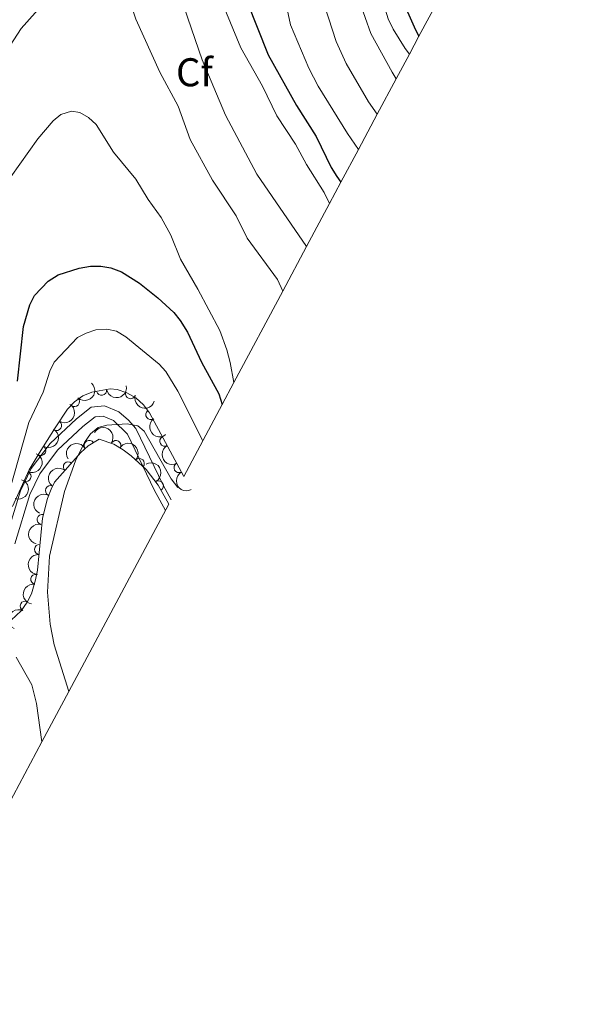
# Model space of a CAD drawing. Units: metres. Extents: x 655986 to 662947, y 697998 to 702781.
# Drawn here: x 660391 to 660535, y 700088 to 700334 of the extents above; entities that cross this region are included whole.
import ezdxf
from ezdxf.enums import TextEntityAlignment as Align

# ---------------------------------------------------------------- set-up
doc = ezdxf.new("R2010")
doc.units = ezdxf.units.M
doc.header["$MEASUREMENT"] = 0
doc.linetypes.add('DGN Style 3', pattern=[108.43716973211009, 77.45512123722149, -30.9820484948886])
for name, color, linetype, lineweight in [('Elementos auxiliares', 7, 'Continuous', 5), ('Entidades rústicas y varios', 7, 'Continuous', 5), ('Relieve y altimetría', 7, 'Continuous', 5), ('Viales y ferrocarril', 7, 'Continuous', 5)]:
    doc.layers.add(name, color=color, linetype=linetype, lineweight=lineweight)
doc.styles.add('Style-arial', font='arial.shx', dxfattribs={"bigfont": 'arialbig.shx'})

msp = doc.modelspace()

# ---------------------------------------------------------------- linework, layer by layer
at = {"layer": 'Elementos auxiliares', "color": 250, "linetype": 'Continuous', "lineweight": 5}
for points in [[(660534.6200000001, 700413.0700000001, 1014.5), (660502.73, 700352.8600000001, 1010), (660495.49, 700339.31, 1005), (660490.3500000001, 700329.7, 1000), (660487.97, 700325.25, 995), (660484.69, 700319.1200000001, 990), (660479.94, 700310.25, 985), (660475.28, 700301.51, 980), (660470.8899999999, 700293.3, 975), (660468.05, 700287.99, 970), (660462.31, 700277.26, 965), (660456.3899999999, 700266.1799999999, 960), (660444.19, 700243.3800000001, 955), (660441.24, 700237.8500000001, 950), (660431.6599999999, 700219.9299999999, 945.38)], [(660427.95, 700212.98, 941.19), (660402.96, 700166.26, 938.8100000000001), (660396.28, 700153.73, 938.13), (660389.1699999999, 700140.44, 937.46), (660379.1200000001, 700121.6300000001, 936.47), (660366.8600000001, 700098.71, 935.28), (660362.6399999999, 700092.2, 934.87), (660359.8600000001, 700088.29, 934.57)]]:
    msp.add_polyline3d(points, dxfattribs=at)
at = {"layer": 'Entidades rústicas y varios', "color": 92, "linetype": 'DGN Style 3', "lineweight": 5}
for points in [[(660495.49, 700339.31, 1005), (660490.3500000001, 700329.7, 1000), (660487.97, 700325.25, 995), (660484.69, 700319.1200000001, 990), (660479.94, 700310.25, 985), (660475.28, 700301.51, 980), (660470.8899999999, 700293.3, 975), (660468.05, 700287.99, 970), (660462.31, 700277.26, 965), (660456.3899999999, 700266.1799999999, 960), (660444.19, 700243.3800000001, 955), (660441.24, 700237.8500000001, 950), (660431.6599999999, 700219.9299999999, 945.38), (660423.0900000001, 700235.76, 944.51), (660421.5900000001, 700237.81, 944.87), (660419.6799999999, 700239.53, 945.5600000000001), (660417.47, 700240.8200000001, 946.36), (660415.0800000001, 700241.5800000001, 947.01), (660413.31, 700241.76, 947.26), (660408.76, 700240.99, 947.53), (660406.45, 700240.01, 947.88), (660404.3999999999, 700238.5700000001, 948.27), (660402.6699999999, 700236.73, 948.6), (660399.6100000001, 700232.0700000001, 948.41), (660395.6200000001, 700225.76, 947.11), (660393.06, 700221.56, 946.98), (660388.97, 700212.45, 948.88)], [(660387.3899999999, 700182.9299999999, 946.57), (660391.0800000001, 700186.45, 945.9), (660392.56, 700188.56, 945.27), (660393.6300000001, 700190.6799999999, 944.44), (660394.71, 700194.1499999999, 943.41), (660395.1599999999, 700196.6000000001, 943.14), (660396.4099999999, 700209.55, 943.13), (660397.6399999999, 700214.4099999999, 943.13), (660398.5800000001, 700216.79, 943.13), (660399.44, 700218.5, 943.13), (660405.99, 700225.8800000001, 942.58), (660407.8300000001, 700227.55, 942.4300000000001), (660410.53, 700229.23, 942.58), (660414.21, 700228, 943.37), (660416.55, 700226.53, 943.57), (660418.5800000001, 700225.05, 943.3000000000001), (660422.26, 700221.6699999999, 942.15), (660425.3, 700217.72, 941.25), (660427.95, 700212.98, 941.19), (660402.96, 700166.26, 938.8100000000001), (660396.28, 700153.73, 938.13), (660389.1699999999, 700140.44, 937.46)]]:
    msp.add_polyline3d(points, dxfattribs=at)
at = {"layer": 'Entidades rústicas y varios', "color": 92, "linetype": 'Continuous', "lineweight": 5, "extrusion": (-0.00937658407856544, 0.2257946445047265, 0.974129795347623)}
msp.add_arc((-688892.159668079, -654632.0486618936, 152841.8714057537), 2.516055640060342, 45.36446333574664, 225.9090503451193, dxfattribs=at)
at = {"layer": 'Entidades rústicas y varios', "color": 92, "linetype": 'Continuous', "lineweight": 5}
for centre, radius, start, end in [((660411.1590957814, 700241.4157885297, 947.4604996773892), 1.250091938746999, 190.5713656943733, 9.784920113368726), ((660404.3980921891, 700238.5964533174, 948.4308052683849), 1.250091938746999, 227.7310193378725, 46.94457375686788), ((660418.370561636, 700240.5541019123, 946.4403073786955), 1.250091938746999, 163.325932963462, 342.5394873824574), ((660423.4174170045, 700235.3455698381, 944.6121600666867), 1.250091938746999, 127.1593688449251, 306.3729232639205), ((660399.9365083685, 700232.6228634638, 948.3043264594664), 1.250091938746999, 238.6597809807491, 57.87333539974452), ((660426.9218948872, 700228.7229297119, 944.8369122805352), 1.250091938746999, 119.3962626635892, 298.6098170825846), ((660395.9733095902, 700226.3771349874, 947.0957860624618), 1.250091938746998, 239.6028593254103, 58.81641374440576), ((660408.0748938292, 700227.679399586, 942.5019310278352), 1.250091938746999, 32.85695334120611, 212.0705077602015), ((660414.7329339611, 700227.6484495264, 943.5059518904111), 1.250091938746999, 328.8289125583186, 148.042466977314), ((660420.5798333737, 700223.1867055702, 942.3835480821455), 1.250091938746998, 318.3993625940976, 137.612917013093), ((660402.8666639102, 700222.3314904473, 942.773892153341), 1.250091938746998, 49.37602078190157, 228.589575200897), ((660430.4883789914, 700222.1351300192, 945.1989707601784), 1.250091938746999, 119.3962626635892, 298.6098170825846), ((660392.2992424271, 700219.9131365186, 947.5627153072403), 1.250091938746999, 246.7881226063951, 66.00167702539055), ((660398.4016359868, 700216.3919224138, 943.13), 1.250091938746999, 64.26724196215542, 243.4807963811509), ((660425.3537280445, 700217.5839165302, 941.2346019522201), 1.250091938746999, 300.1744831542075, 119.3880375732028), ((660396.3396957801, 700209.1926925415, 943.13), 1.250091938746998, 76.76360277799674, 255.9771571969922), ((660395.6738935646, 700201.7208711982, 943.1350844662592), 1.250091938746999, 85.45276151069285, 264.6663159296883), ((660394.7551983921, 700194.288080497, 943.259052554456), 1.250091938746999, 80.55845022687035, 259.7720046458658), ((660392.0971912495, 700187.5997326463, 945.2060914575793), 1.250091938746998, 64.18530807009451, 243.3988624890899)]:
    msp.add_arc(centre, radius, start, end, dxfattribs=at)
at = {"layer": 'Entidades rústicas y varios', "color": 92, "linetype": 'Continuous', "lineweight": 5, "extrusion": (0.1289158407136873, 0.1856120896630428, 0.9741297953476231)}
msp.add_arc((-142965.5854278543, -927026.3301431274, 216033.8708567171), 2.516055640060342, 45.36446333574665, 225.9090503451193, dxfattribs=at)
at = {"layer": 'Entidades rústicas y varios', "color": 92, "linetype": 'Continuous', "lineweight": 5, "extrusion": (0.199586877270243, 0.1060010388510941, 0.9741297953476229)}
msp.add_arc((308657.1175682396, -887914.3987662974, 206959.2112651197), 2.516055640060343, 45.36446333574664, 225.9090503451193, dxfattribs=at)
at = {"layer": 'Entidades rústicas y varios', "color": 92, "linetype": 'Continuous', "lineweight": 5, "extrusion": (-0.05201456086621246, 0.2199218662932209, 0.974129795347623)}
msp.add_arc((-803840.3546369232, -515524.3169464618, 120570.0131748505), 2.516055640060342, 45.36446333574664, 225.9090503451193, dxfattribs=at)
at = {"layer": 'Entidades rústicas y varios', "color": 92, "linetype": 'Continuous', "lineweight": 5, "extrusion": (0.2236823366772812, -0.03220798153547769, 0.9741297953476229)}
msp.add_arc((787208.1576638555, -539344.3333361081, 126092.250083214), 2.516055640060342, 45.36446333574663, 225.9090503451193, dxfattribs=at)
at = {"layer": 'Entidades rústicas y varios', "color": 92, "linetype": 'Continuous', "lineweight": 5, "extrusion": (-0.05562722635390015, 0.2190359639515169, 0.9741297953476229)}
msp.add_arc((-812440.0594937445, -502561.6276871145, 117561.5465432118), 2.516055640060342, 45.36446333574664, 225.9090503451193, dxfattribs=at)
at = {"layer": 'Entidades rústicas y varios', "color": 92, "linetype": 'Continuous', "lineweight": 5, "extrusion": (-0.2197673664140004, -0.05266352129750498, 0.9741297953476231)}
msp.add_arc((-527051.7124631254, 784784.6885167155, -181094.7739058845), 2.516055640060342, 45.36446333574663, 225.9090503451193, dxfattribs=at)
at = {"layer": 'Entidades rústicas y varios', "color": 92, "linetype": 'Continuous', "lineweight": 5, "extrusion": (-0.04889803889879171, -0.2206357260460111, 0.9741297953476231)}
msp.add_arc((493250.2445607223, 805362.173182857, -185869.5938544722), 2.516055640060342, 45.36446333574665, 225.9090503451193, dxfattribs=at)
at = {"layer": 'Entidades rústicas y varios', "color": 92, "linetype": 'Continuous', "lineweight": 5, "extrusion": (-0.2256699096341323, -0.01200973362405752, 0.974129795347623)}
msp.add_arc((-664139.6800302198, 678885.8269398813, -156528.3535189924), 2.516055640060342, 45.36446333574664, 225.9090503451193, dxfattribs=at)
at = {"layer": 'Entidades rústicas y varios', "color": 92, "linetype": 'Continuous', "lineweight": 5, "extrusion": (0.2172817173092113, -0.06212726566619672, 0.9741297953476231)}
for centre in [(854805.3314120367, -430820.6901474494, 100915.9827474149), (854799.9779161657, -430825.7128959746, 100917.5196531401)]:
    msp.add_arc(centre, 2.516055640060342, 45.36446333574664, 225.9090503451193, dxfattribs=at)
at = {"layer": 'Entidades rústicas y varios', "color": 92, "linetype": 'Continuous', "lineweight": 5, "extrusion": (-0.08258697241703944, 0.2103581084792915, 0.974129795347623)}
msp.add_arc((-870610.0728966929, -399619.4370108007, 93680.37402833012), 2.516055640060341, 45.36446333574665, 225.9090503451193, dxfattribs=at)
at = {"layer": 'Entidades rústicas y varios', "color": 92, "linetype": 'Continuous', "lineweight": 5, "extrusion": (0.01585454953972524, -0.2254324179768532, 0.9741297953476229)}
msp.add_arc((707897.9306614074, 635504.3729598328, -146463.8500955427), 2.516055640060343, 45.36446333574664, 225.9090503451193, dxfattribs=at)
at = {"layer": 'Entidades rústicas y varios', "color": 92, "linetype": 'Continuous', "lineweight": 5, "extrusion": (-0.2181054933079454, 0.05917039466571106, 0.974129795347623)}
msp.add_arc((-848710.8579972476, 442512.9385816568, -101693.1729961274), 2.516055640060342, 45.36446333574664, 225.9090503451193, dxfattribs=at)
at = {"layer": 'Entidades rústicas y varios', "color": 92, "linetype": 'Continuous', "lineweight": 5, "extrusion": (-0.1008849092911513, 0.2022211089211866, 0.974129795347623)}
msp.add_arc((-903521.6703059894, -322967.2110552193, 75899.10840299011), 2.516055640060343, 45.36446333574665, 225.9090503451193, dxfattribs=at)
at = {"layer": 'Entidades rústicas y varios', "color": 92, "linetype": 'Continuous', "lineweight": 5, "extrusion": (0.07325476928947224, -0.2137869981835762, 0.9741297953476231)}
msp.add_arc((851713.874104609, 436950.9987505247, -100400.9078137441), 2.516055640060343, 45.36446333574663, 225.9090503451192, dxfattribs=at)
at = {"layer": 'Entidades rústicas y varios', "color": 92, "linetype": 'Continuous', "lineweight": 5, "extrusion": (0.1177780639632021, -0.1928716398672394, 0.974129795347623)}
msp.add_arc((928541.536619436, 247074.8684955048, -56351.37276366947), 2.516055640060342, 45.36446333574664, 225.9090503451193, dxfattribs=at)
at = {"layer": 'Entidades rústicas y varios', "color": 92, "linetype": 'Continuous', "lineweight": 5, "extrusion": (0.1455641125338871, -0.1728647765110639, 0.9741297953476231)}
msp.add_arc((956164.0210649668, 107586.688899125, -23991.37870329409), 2.516055640060342, 45.36446333574664, 225.9090503451193, dxfattribs=at)
at = {"layer": 'Entidades rústicas y varios', "color": 92, "linetype": 'Continuous', "lineweight": 5, "extrusion": (0.1302848758122177, -0.184653710903933, 0.9741297953476229)}
msp.add_arc((943268.1661782988, 186657.5808457481, -42334.97912249753), 2.516055640060343, 45.36446333574665, 225.9090503451193, dxfattribs=at)
at = {"layer": 'Entidades rústicas y varios', "color": 92, "linetype": 'Continuous', "lineweight": 5, "extrusion": (0.07294897562500863, -0.2138915350621902, 0.974129795347623)}
msp.add_arc((851056.61020401, 438112.9168266334, -100668.3310115239), 2.516055640060342, 45.36446333574664, 225.9090503451193, dxfattribs=at)
at = {"layer": 'Relieve y altimetría', "color": 30, "linetype": 'Continuous', "lineweight": 5, "flags": 128}
for points, elevation in [([(660456.29, 700411.26), (660456.1399999999, 700409.1300000001), (660454.6499999999, 700394.8), (660453.6799999999, 700371.28), (660454.1399999999, 700360.1300000001), (660455.3999999999, 700346.29), (660458.3, 700332.5800000001), (660462.8999999999, 700321.72), (660465.22, 700317.25), (660472.53, 700305.46), (660475.28, 700301.51)], 980), ([(660468.6399999999, 700411.55), (660468.31, 700409.3500000001), (660466.9299999999, 700397.3300000001), (660466.77, 700395.1400000001), (660464.73, 700381.1300000001), (660463.5, 700369.6000000001), (660463.1799999999, 700356.1200000001), (660464.05, 700348.21), (660465.9099999999, 700340.3300000001), (660469.6599999999, 700328.3999999999), (660472.22, 700322.8999999999), (660477.73, 700313.3500000001), (660479.94, 700310.25)], 985), ([(660478.3, 700411.77), (660478.29, 700411.3900000001), (660476.3700000001, 700396.1000000001), (660476.3200000001, 700395.4099999999), (660473.3899999999, 700372.8300000001), (660472.8, 700361.1599999999), (660473.23, 700349.3999999999), (660475.56, 700338.3999999999), (660478.3600000001, 700330.4299999999), (660483.6399999999, 700320.73), (660484.69, 700319.1200000001)], 990), ([(660486.27, 700411.95), (660484.31, 700395.6400000001), (660480.5, 700377.3), (660479.8800000001, 700352.27), (660480.3999999999, 700341.48), (660482.6799999999, 700334.0800000001), (660483.94, 700331.47), (660486.8800000001, 700326.6699999999), (660487.97, 700325.25)], 995), ([(660468.05, 700287.99), (660466.74, 700290.77), (660462.31, 700297.76), (660459.53, 700302.8300000001), (660454.9099999999, 700309.8999999999), (660451.31, 700317.25), (660445.94, 700326.8), (660441.3400000001, 700337.8600000001), (660437.02, 700354.3700000001), (660435.99, 700362.3300000001), (660435.1200000001, 700375.3800000001), (660435.05, 700381.3999999999)], 970), ([(660417.0900000001, 700341.8999999999), (660419.6699999999, 700333.98), (660425.71, 700320.75), (660430.25, 700312.26), (660433.23, 700303.98), (660438.8300000001, 700293.8300000001), (660444.72, 700284.95), (660447.46, 700279.3200000001), (660455.06, 700269.04), (660456.3899999999, 700266.1799999999)], 960), ([(660388.3600000001, 700327.3700000001), (660391.0800000001, 700331.6699999999), (660396.6599999999, 700337.9199999999)], 960), ([(660431.76, 700336.8999999999), (660436.24, 700323.81), (660442.1000000001, 700310.02), (660449.8800000001, 700295.3500000001), (660462.31, 700277.26)], 965), ([(660388.55, 700294.6599999999), (660395.23, 700304.1100000001), (660399.0900000001, 700308.5900000001), (660401, 700310.1799999999), (660403.6399999999, 700311.04), (660405.72, 700310.6799999999), (660407.9199999999, 700309.49), (660409.77, 700307.72), (660414.1399999999, 700300.8), (660419.72, 700294.0700000001), (660422.77, 700289.03), (660426.01, 700284.49), (660428.4199999999, 700280.1000000001), (660430.8300000001, 700274.0800000001), (660435.19, 700266.6400000001), (660440.6399999999, 700256.3500000001), (660442.45, 700251.53), (660443.28, 700248.3300000001), (660444.19, 700243.3800000001)], 955), ([(660386.8, 700211.3600000001), (660392.98, 700233.4199999999), (660396.56, 700240.9199999999), (660398.21, 700246.21), (660399.3400000001, 700248.44), (660405.1100000001, 700254.55), (660407.31, 700255.7), (660409.72, 700256.49), (660412.49, 700256.6799999999), (660414.9199999999, 700256.1400000001), (660417.22, 700254.72), (660425.51, 700247.95), (660427.23, 700246.1400000001), (660430.2, 700241.22), (660436.4099999999, 700228.81)], 945), ([(660402.96, 700166.26), (660399.29, 700177.95), (660398.29, 700183.1300000001), (660397.6699999999, 700191.05), (660398.2, 700200.0700000001), (660401.8999999999, 700216.2), (660404.6799999999, 700223.8), (660406.8999999999, 700228.4199999999), (660408.3800000001, 700230.56), (660410.31, 700232.1400000001), (660412.51, 700232.74), (660417.51, 700233.0800000001), (660420.1699999999, 700232.54), (660421.75, 700231.23), (660428.56, 700219.3600000001), (660430.1799999999, 700217.1599999999)], 940), ([(660396.28, 700153.73), (660394.9099999999, 700163.28), (660393.78, 700167.9299999999), (660389.81, 700174.8800000001)], 945)]:
    msp.add_lwpolyline(points, dxfattribs=dict(at, elevation=elevation))
at = {"layer": 'Relieve y altimetría', "color": 30, "linetype": 'Continuous', "lineweight": 25, "flags": 128}
for points, elevation in [([(660444.44, 700357.1499999999), (660444.9099999999, 700352.49), (660446.25, 700343.6699999999), (660447.4199999999, 700338.46), (660452.76, 700325.06), (660459.77, 700312.47), (660464.7, 700304.71), (660468.4299999999, 700297.02), (660469.8600000001, 700294.75), (660470.8899999999, 700293.3)], 975), ([(660483.47, 700353.1200000001), (660483.4099999999, 700352.47), (660484.2, 700347.1200000001), (660486.1699999999, 700338.8900000001), (660489.5, 700331.3500000001), (660490.3500000001, 700329.7)], 1000), ([(660390.1699999999, 700243.71), (660391.6799999999, 700257.3400000001), (660393.29, 700262.72), (660394.3800000001, 700265.03), (660397.8300000001, 700268.6699999999), (660400.3300000001, 700270.22), (660405.56, 700271.8900000001), (660408.3800000001, 700272.3600000001), (660411, 700272.3600000001), (660413.45, 700271.9299999999), (660416.0900000001, 700270.95), (660420.6200000001, 700268.1100000001), (660425.2, 700264.47), (660429.1799999999, 700260.79), (660430.77, 700258.8600000001), (660432.6100000001, 700255.8999999999), (660436.06, 700248.4099999999), (660440.4199999999, 700240.55), (660441.24, 700237.8500000001)], 950)]:
    msp.add_lwpolyline(points, dxfattribs=dict(at, elevation=elevation))
at = {"layer": 'Viales y ferrocarril', "color": 250, "linetype": 'DGN Style 3', "lineweight": 5}
msp.add_polyline3d([(660387.1000000001, 700203.8800000001, 943.24), (660390.9199999999, 700216.3700000001, 942.12), (660393.6200000001, 700221.9299999999, 941.73), (660398.31, 700228.1200000001, 941.5), (660404.8800000001, 700234.29, 941), (660408.5900000001, 700237.1699999999, 940.6700000000001), (660411.9099999999, 700237.54, 940.47), (660415.45, 700236.02, 940.29), (660417.8600000001, 700234.01, 940.11), (660419.7, 700231.8999999999, 939.9200000000001), (660426.5, 700217.77, 938.44), (660428.54, 700214.0800000001, 938.13)], dxfattribs=at)
at = {"layer": 'Viales y ferrocarril', "color": 250, "linetype": 'Continuous', "lineweight": 5}
msp.add_polyline3d([(660389.48, 700203.1000000001, 943.24), (660393.25, 700215.45, 942.12), (660395.76, 700220.6100000001, 941.73), (660400.19, 700226.45, 941.5), (660406.51, 700232.3900000001, 941), (660409.56, 700234.77, 940.6700000000001), (660411.53, 700234.99, 940.47), (660414.1300000001, 700233.8700000001, 940.29), (660417.6000000001, 700230.51, 939.9200000000001), (660424.28, 700216.6200000001, 938.44), (660427.1300000001, 700211.46, 938.02)], dxfattribs=at)

# ---------------------------------------------------------------- texts
at = {"layer": 'Entidades rústicas y varios', "color": 92, "linetype": 'Continuous', "lineweight": 5, "style": 'Style-arial'}
msp.add_text('Cf', height=7.000020000000001, dxfattribs=at).set_placement((660434.3238056432, 700320.73001, 963.53), align=Align.MIDDLE_CENTER)

doc.saveas('drawing.dxf')
